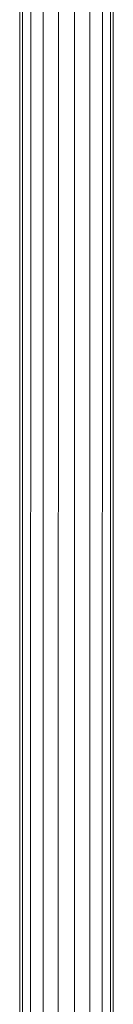
# Model space of a CAD drawing. Units: inches. Extents: x 20 to 6040, y 10 to 4267.
# Drawn here: x 4190 to 4222, y 1897 to 2230 of the extents above; entities that cross this region are included whole.
import ezdxf

# ---------------------------------------------------------------- set-up
doc = ezdxf.new("R2010")
doc.units = ezdxf.units.IN
doc.header["$MEASUREMENT"] = 0

# ---------------------------------------------------------------- blocks, each defined once
blk = doc.blocks.new('2014_DWG-661732-Level 1')
at = {"lineweight": 9}
for p, q in [((646.16, -544.35), (646.24, 204.7)), ((647.12, -539.91), (647.19, 202)), ((649.87, -539.88), (649.94, 202.03)), ((654.08, -539.86), (654.15, 202.05)), ((659.24, -539.86), (659.31, 202.05)), ((664.73, -539.87), (664.81, 202.03)), ((669.9, -539.89), (669.97, 202.01)), ((674.11, -539.93), (674.18, 201.97)), ((676.86, -540.14), (676.93, 201.93)), ((677.81, -539.99), (677.88, 201.91))]:
    blk.add_line(p, q, dxfattribs=at)

msp = doc.modelspace()

# ---------------------------------------------------------------- block references
at = {"lineweight": 9}
msp.add_blockref('2014_DWG-661732-Level 1', (3544.1, 2285.75), dxfattribs=at)

doc.saveas('drawing.dxf')
